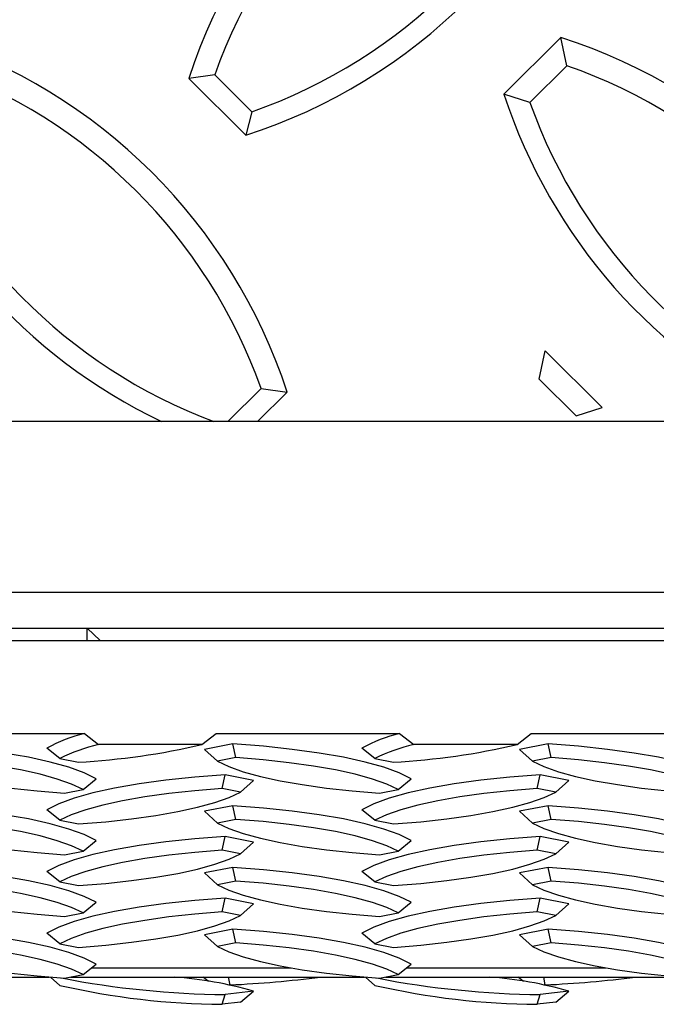
# Model space of a CAD drawing. Units: inches. Extents: x 170.3 to 197.4, y 234.4 to 247.7.
# Drawn here: x 183.5 to 183.6, y 243.6 to 243.8 of the extents above; entities that cross this region are included whole.
import ezdxf

# ---------------------------------------------------------------- set-up
doc = ezdxf.new("R2010")
doc.units = ezdxf.units.IN
doc.header["$LTSCALE"] = 0.25
doc.header["$MEASUREMENT"] = 0
doc.linetypes.add('PHANTOM', pattern=[0.49999999999999994, 0.25, -0.05, 0.05, -0.05, 0.05, -0.05])
doc.layers.add('EOD', color=7, linetype='Continuous')

msp = doc.modelspace()

# ---------------------------------------------------------------- linework, layer by layer
at = {"layer": 'EOD', "linetype": 'Continuous'}
for p, q in [((183.6237910825933, 243.8186894463596), (183.6096489469696, 243.8046262479155)), ((183.6252955072423, 243.811681433883), (183.6237910825933, 243.8186894463596)), ((183.6252955072423, 243.811681433883), (183.616099473609, 243.8025367297644)), ((183.5379641742879, 243.8093961641358), (183.5315136476485, 243.8084936274876)), ((183.5315136476485, 243.8084936274876), (183.5456557832722, 243.7944304290436)), ((183.5379641742879, 243.8093961641358), (183.5471602079212, 243.8002514600173)), ((183.616099473609, 243.8025367297644), (183.6096489469696, 243.8046262479155)), ((183.5471602079212, 243.8002514600173), (183.5456557832722, 243.7944304290436)), ((183.6183975706478, 243.7340027461462), (183.6199019952968, 243.7410107586228)), ((183.6340441309205, 243.7269475601787), (183.6199019952968, 243.7410107586228)), ((183.5412119530891, 243.7234761858693), (183.5494789036022, 243.7316969927322)), ((183.5494789036022, 243.7316969927322), (183.5559294302416, 243.7307944560841)), ((183.6275936042811, 243.7248580420276), (183.6183975706478, 243.7340027461462)), ((183.5485700823436, 243.7234761858693), (183.5559294302416, 243.7307944560841)), ((183.6275936042811, 243.7248580420276), (183.6340441309205, 243.7269475601787)), ((183.4771930177473, 243.6811371659231), (184.0219787205334, 243.6811371659231)), ((183.4832185519488, 243.6722569503705), (184.0472305412133, 243.6722569503705)), ((183.5095779306953, 243.669158810758), (183.5063537205334, 243.6722569503705)), ((180.9438537205334, 243.669158810758), (185.4438537205334, 243.669158810758)), ((183.4601568896331, 243.6461749600961), (183.5056755514336, 243.6461749600961)), ((183.5056755514336, 243.6461749600961), (183.5091621010751, 243.6434168980167)), ((183.5347953399916, 243.6434168980167), (183.5382818896331, 243.6461749600961)), ((183.5382818896331, 243.6461749600961), (183.5838005514336, 243.6461749600961)), ((183.5838005514336, 243.6461749600961), (183.5872871010751, 243.6434168980167)), ((183.6129203399916, 243.6434168980167), (183.6164068896331, 243.6461749600961)), ((183.6164068896331, 243.6461749600961), (183.6619255514336, 243.6461749600961)), ((183.499571363035, 243.6399298688201), (183.4963460997153, 243.6425406494036)), ((183.5347953399916, 243.6434168980167), (183.5091621010751, 243.6434168980167)), ((183.5424848171878, 243.6435444114044), (183.5354137493759, 243.6421599120929)), ((183.5386390126956, 243.6392545685176), (183.5354137493759, 243.6421599120929)), ((183.5432370295123, 243.6401548499582), (183.5424848171878, 243.6435444114044)), ((183.577696363035, 243.6399298688201), (183.5744710997153, 243.6425406494036)), ((183.6129203399916, 243.6434168980167), (183.5872871010751, 243.6434168980167)), ((183.6206098171878, 243.6435444114044), (183.6135387493759, 243.6421599120929)), ((183.6167640126956, 243.6392545685176), (183.6135387493759, 243.6421599120929)), ((183.6213620295123, 243.6401548499582), (183.6206098171878, 243.6435444114044)), ((183.499571363035, 243.6399298688201), (183.5041693798517, 243.6390295873795)), ((183.5432370295123, 243.6401548499582), (183.5386390126956, 243.6392545685176)), ((183.577696363035, 243.6399298688201), (183.5822943798517, 243.6390295873795)), ((183.6213620295123, 243.6401548499582), (183.6167640126956, 243.6392545685176)), ((183.5053287276922, 243.6322805101245), (183.5085539910119, 243.6348912907079)), ((183.539788061215, 243.6325075078467), (183.5405402735395, 243.6358970692928)), ((183.5476113413514, 243.6345125699814), (183.5405402735395, 243.6358970692928)), ((183.5443860780317, 243.631607226406), (183.5476113413514, 243.6345125699814)), ((183.5834537276922, 243.6322805101245), (183.5866789910119, 243.6348912907079)), ((183.617913061215, 243.6325075078467), (183.6186652735395, 243.6358970692928)), ((183.6257363413514, 243.6345125699814), (183.6186652735395, 243.6358970692928)), ((183.6225110780317, 243.631607226406), (183.6257363413514, 243.6345125699814)), ((183.5007307108756, 243.6313802286838), (183.5053287276922, 243.6322805101245)), ((183.5443860780317, 243.631607226406), (183.539788061215, 243.6325075078467)), ((183.5788557108756, 243.6313802286838), (183.5834537276922, 243.6322805101245)), ((183.6225110780317, 243.631607226406), (183.617913061215, 243.6325075078467)), ((183.499571363035, 243.6246331680129), (183.4963460997153, 243.6272439485964)), ((183.5424848171878, 243.6282477105972), (183.5354137493759, 243.6268632112858)), ((183.5386390126956, 243.6239578677104), (183.5354137493759, 243.6268632112858)), ((183.5432370295123, 243.624858149151), (183.5424848171878, 243.6282477105972)), ((183.577696363035, 243.6246331680129), (183.5744710997153, 243.6272439485964)), ((183.6206098171878, 243.6282477105972), (183.6135387493759, 243.6268632112858)), ((183.6167640126956, 243.6239578677104), (183.6135387493759, 243.6268632112858)), ((183.6213620295123, 243.624858149151), (183.6206098171878, 243.6282477105972)), ((183.499571363035, 243.6246331680129), (183.5041693798517, 243.6237328865723)), ((183.5432370295123, 243.624858149151), (183.5386390126956, 243.6239578677104)), ((183.577696363035, 243.6246331680129), (183.5822943798517, 243.6237328865723)), ((183.6213620295123, 243.624858149151), (183.6167640126956, 243.6239578677104)), ((183.5053287276922, 243.6169838093173), (183.5085539910119, 243.6195945899007)), ((183.539788061215, 243.6172108070395), (183.5405402735395, 243.6206003684856)), ((183.5476113413514, 243.6192158691742), (183.5405402735395, 243.6206003684856)), ((183.5834537276922, 243.6169838093173), (183.5866789910119, 243.6195945899007)), ((183.617913061215, 243.6172108070395), (183.6186652735395, 243.6206003684856)), ((183.6257363413514, 243.6192158691742), (183.6186652735395, 243.6206003684856)), ((183.5007307108756, 243.6160835278766), (183.5053287276922, 243.6169838093173)), ((183.5443860780317, 243.6163105255988), (183.539788061215, 243.6172108070395)), ((183.5443860780317, 243.6163105255988), (183.5476113413514, 243.6192158691742)), ((183.5788557108756, 243.6160835278766), (183.5834537276922, 243.6169838093173)), ((183.6225110780317, 243.6163105255988), (183.617913061215, 243.6172108070395)), ((183.6225110780317, 243.6163105255988), (183.6257363413514, 243.6192158691742)), ((183.5424848171878, 243.61295100979), (183.5354137493759, 243.6115665104786)), ((183.5432370295123, 243.6095614483438), (183.5424848171878, 243.61295100979)), ((183.6206098171878, 243.61295100979), (183.6135387493759, 243.6115665104786)), ((183.6213620295123, 243.6095614483438), (183.6206098171878, 243.61295100979)), ((183.499571363035, 243.6093364672057), (183.4963460997153, 243.6119472477892)), ((183.5386390126956, 243.6086611669032), (183.5354137493759, 243.6115665104786)), ((183.577696363035, 243.6093364672057), (183.5744710997153, 243.6119472477892)), ((183.6167640126956, 243.6086611669032), (183.6135387493759, 243.6115665104786)), ((183.499571363035, 243.6093364672057), (183.5041693798517, 243.6084361857651)), ((183.5432370295123, 243.6095614483438), (183.5386390126956, 243.6086611669032)), ((183.577696363035, 243.6093364672057), (183.5822943798517, 243.6084361857651)), ((183.6213620295123, 243.6095614483438), (183.6167640126956, 243.6086611669032)), ((183.539788061215, 243.6019141062323), (183.5405402735395, 243.6053036676784)), ((183.5476113413514, 243.603919168367), (183.5405402735395, 243.6053036676784)), ((183.617913061215, 243.6019141062323), (183.6186652735395, 243.6053036676784)), ((183.6257363413514, 243.603919168367), (183.6186652735395, 243.6053036676784)), ((183.5053287276922, 243.6016871085101), (183.5085539910119, 243.6042978890935)), ((183.5443860780317, 243.6010138247916), (183.5476113413514, 243.603919168367)), ((183.5834537276922, 243.6016871085101), (183.5866789910119, 243.6042978890935)), ((183.6225110780317, 243.6010138247916), (183.6257363413514, 243.603919168367)), ((183.5007307108756, 243.6007868270694), (183.5053287276922, 243.6016871085101)), ((183.5443860780317, 243.6010138247916), (183.539788061215, 243.6019141062323)), ((183.5788557108756, 243.6007868270694), (183.5834537276922, 243.6016871085101)), ((183.6225110780317, 243.6010138247916), (183.617913061215, 243.6019141062323)), ((183.5424848171878, 243.5976543089828), (183.5354137493759, 243.5962698096714)), ((183.5432370295123, 243.5942647475366), (183.5424848171878, 243.5976543089828)), ((183.6206098171878, 243.5976543089828), (183.6135387493759, 243.5962698096714)), ((183.6213620295123, 243.5942647475366), (183.6206098171878, 243.5976543089828)), ((183.499571363035, 243.5940397663985), (183.4963460997153, 243.596650546982)), ((183.5386390126956, 243.593364466096), (183.5354137493759, 243.5962698096714)), ((183.577696363035, 243.5940397663985), (183.5744710997153, 243.596650546982)), ((183.6167640126956, 243.593364466096), (183.6135387493759, 243.5962698096714)), ((183.499571363035, 243.5940397663985), (183.5041693798517, 243.5931394849579)), ((183.5432370295123, 243.5942647475366), (183.5386390126956, 243.593364466096)), ((183.577696363035, 243.5940397663985), (183.5822943798517, 243.5931394849579)), ((183.6213620295123, 243.5942647475366), (183.6167640126956, 243.593364466096)), ((183.5053287276922, 243.5863904077029), (183.5085539910119, 243.5890011882863)), ((183.5834537276922, 243.5863904077029), (183.5866789910119, 243.5890011882863)), ((183.424082357292, 243.5857792503381), (183.4969357021578, 243.5857792503381)), ((183.499571363035, 243.5837150182626), (183.4972605606415, 243.5857792503381)), ((183.5007307108756, 243.5854901262622), (183.5053287276922, 243.5863904077029)), ((183.502207357292, 243.5857792503381), (183.5750607021578, 243.5857792503381)), ((183.5363986007317, 243.5846433124616), (183.5350617618725, 243.5857792503381)), ((183.5417923595888, 243.5838171600143), (183.5414193220022, 243.5857792503381)), ((183.577696363035, 243.5837150182626), (183.5753855606415, 243.5857792503381)), ((183.5788557108756, 243.5854901262622), (183.5834537276922, 243.5863904077029)), ((183.580332357292, 243.5857792503381), (183.6531857021578, 243.5857792503381)), ((183.6145236007317, 243.5846433124616), (183.6131867618725, 243.5857792503381)), ((183.6199173595888, 243.5838171600143), (183.6195443220022, 243.5857792503381)), ((183.5417923595888, 243.5838171600143), (183.5415088522777, 243.5838447783053)), ((183.6199173595888, 243.5838171600143), (183.6196338522777, 243.5838447783053)), ((183.539788061215, 243.5790168630745), (183.5405402735395, 243.5814333273362)), ((183.5476113413514, 243.5822593766), (183.5405402735395, 243.5814333273362)), ((183.5443860780317, 243.5795540080302), (183.5476113413514, 243.5822593766)), ((183.617913061215, 243.5790168630745), (183.6186652735395, 243.5814333273362)), ((183.6257363413514, 243.5822593766), (183.6186652735395, 243.5814333273362)), ((183.6225110780317, 243.5795540080302), (183.6257363413514, 243.5822593766)), ((183.5443860780317, 243.5795540080302), (183.539788061215, 243.5790168630745)), ((183.6225110780317, 243.5795540080302), (183.617913061215, 243.5790168630745))]:
    msp.add_line(p, q, dxfattribs=at)
at = {"layer": 'EOD', "linetype": 'PHANTOM'}
for p, q in [((183.5063537205334, 243.669158810758), (183.5063537205334, 243.6722569503705)), ((183.5073758355396, 243.5880474970288), (183.556833412334, 243.5880474970288)), ((183.5855008355396, 243.5880474970288), (183.634958412334, 243.5880474970288))]:
    msp.add_line(p, q, dxfattribs=at)
at = {"layer": 'EOD', "linetype": 'Continuous'}
msp.add_lwpolyline([(180.9438537205334, 244.3724260380303), (185.4438537205334, 244.3724260380303), (185.4438537205334, 243.7234761858693), (180.9438537205334, 243.7234761858693)], close=True, dxfattribs=at)
at = {"layer": 'EOD', "linetype": 'Continuous', "flags": 128}
for points in [[(183.5085539910119, 243.6348912907079), (183.5055991778665, 243.6363688964904), (183.5017781055295, 243.6377682872721), (183.4971437124159, 243.6390700754247), (183.4917602049588, 243.6402562255398), (183.485702168072, 243.6413103042964), (183.4790535318261, 243.6422177081349), (183.4719064086526, 243.6429658655788), (183.4643598171878, 243.6435444114044)], [(183.5866789910119, 243.6348912907079), (183.5837241778665, 243.6363688964904), (183.5799031055295, 243.6377682872721), (183.5752687124159, 243.6390700754247), (183.5698852049588, 243.6402562255398), (183.563827168072, 243.6413103042964), (183.5571785318261, 243.6422177081349), (183.5500314086526, 243.6429658655788), (183.5424848171878, 243.6435444114044)], [(183.6648039910119, 243.6348912907079), (183.6618491778665, 243.6363688964904), (183.6580281055295, 243.6377682872721), (183.6533937124159, 243.6390700754247), (183.6480102049588, 243.6402562255398), (183.641952168072, 243.6413103042964), (183.6353035318261, 243.6422177081349), (183.6281564086526, 243.6429658655788), (183.6206098171878, 243.6435444114044)], [(183.4605140126956, 243.6392545685176), (183.4633467934222, 243.6379274977883), (183.4669147854632, 243.6366702361047), (183.4711738438148, 243.6354983389446), (183.4760712732512, 243.6344263056131), (183.4815464802963, 243.6334673998491), (183.487531722917, 243.6326334857201), (183.4939529486618, 243.6319348808339), (183.5007307108756, 243.6313802286838)], [(183.5053287276922, 243.6322805101245), (183.5024959469656, 243.6336075808538), (183.4989279549246, 243.6348648425374), (183.494668896573, 243.6360367396974), (183.4897714671366, 243.637108773029), (183.4842962600916, 243.638067678793), (183.4783110174708, 243.6389015929219), (183.471889791726, 243.6396001978081), (183.4651120295123, 243.6401548499582)], [(183.5386390126956, 243.6392545685176), (183.5414717934222, 243.6379274977883), (183.5450397854632, 243.6366702361047), (183.5492988438148, 243.6354983389446), (183.5541962732512, 243.6344263056131), (183.5596714802963, 243.6334673998491), (183.565656722917, 243.6326334857201), (183.5720779486618, 243.6319348808339), (183.5788557108756, 243.6313802286838)], [(183.5834537276922, 243.6322805101245), (183.5806209469656, 243.6336075808538), (183.5770529549246, 243.6348648425374), (183.572793896573, 243.6360367396974), (183.5678964671366, 243.637108773029), (183.5624212600916, 243.638067678793), (183.5564360174708, 243.6389015929219), (183.550014791726, 243.6396001978081), (183.5432370295123, 243.6401548499582)], [(183.6167640126956, 243.6392545685176), (183.6195967934222, 243.6379274977883), (183.6231647854632, 243.6366702361047), (183.6274238438148, 243.6354983389446), (183.6323212732512, 243.6344263056131), (183.6377964802963, 243.6334673998491), (183.643781722917, 243.6326334857201), (183.6502029486618, 243.6319348808339), (183.6569807108756, 243.6313802286838)], [(183.6615787276922, 243.6322805101245), (183.6587459469656, 243.6336075808538), (183.6551779549246, 243.6348648425374), (183.650918896573, 243.6360367396974), (183.6460214671366, 243.637108773029), (183.6405462600916, 243.638067678793), (183.6345610174708, 243.6389015929219), (183.628139791726, 243.6396001978081), (183.6213620295123, 243.6401548499582)], [(183.5405402735395, 243.6358970692928), (183.5329936820746, 243.6353185234672), (183.5258465589011, 243.6345703660234), (183.5191979226552, 243.6336629621849), (183.5131398857685, 243.6326088834282), (183.5077563783114, 243.6314227333132), (183.5031219851978, 243.6301209451605), (183.4993009128608, 243.6287215543788), (183.4963460997153, 243.6272439485964)], [(183.6186652735395, 243.6358970692928), (183.6111186820746, 243.6353185234672), (183.6039715589011, 243.6345703660234), (183.5973229226552, 243.6336629621849), (183.5912648857685, 243.6326088834282), (183.5858813783114, 243.6314227333132), (183.5812469851978, 243.6301209451605), (183.5774259128608, 243.6287215543788), (183.5744710997153, 243.6272439485964)], [(183.539788061215, 243.6325075078467), (183.5330102990013, 243.6319528556966), (183.5265890732564, 243.6312542508104), (183.5206038306357, 243.6304203366814), (183.5151286235906, 243.6294614309174), (183.5102311941542, 243.6283893975859), (183.5059721358026, 243.6272175004259), (183.5024041437617, 243.6259602387422), (183.499571363035, 243.6246331680129)], [(183.5041693798517, 243.6237328865723), (183.5109471420654, 243.6242875387224), (183.5173683678103, 243.6249861436086), (183.523353610431, 243.6258200577375), (183.5288288174761, 243.6267789635016), (183.5337262469125, 243.6278509968331), (183.5379853052641, 243.6290228939931), (183.541553297305, 243.6302801556768), (183.5443860780317, 243.631607226406)], [(183.617913061215, 243.6325075078467), (183.6111352990013, 243.6319528556966), (183.6047140732564, 243.6312542508104), (183.5987288306357, 243.6304203366814), (183.5932536235906, 243.6294614309174), (183.5883561941542, 243.6283893975859), (183.5840971358026, 243.6272175004259), (183.5805291437617, 243.6259602387422), (183.577696363035, 243.6246331680129)], [(183.5822943798517, 243.6237328865723), (183.5890721420654, 243.6242875387224), (183.5954933678103, 243.6249861436086), (183.601478610431, 243.6258200577375), (183.6069538174761, 243.6267789635016), (183.6118512469125, 243.6278509968331), (183.6161103052641, 243.6290228939931), (183.619678297305, 243.6302801556768), (183.6225110780317, 243.631607226406)], [(183.5085539910119, 243.6195945899007), (183.5055991778665, 243.6210721956832), (183.5017781055295, 243.6224715864649), (183.4971437124159, 243.6237733746175), (183.4917602049588, 243.6249595247326), (183.485702168072, 243.6260136034892), (183.4790535318261, 243.6269210073277), (183.4719064086526, 243.6276691647716), (183.4643598171878, 243.6282477105972)], [(183.5866789910119, 243.6195945899007), (183.5837241778665, 243.6210721956832), (183.5799031055295, 243.6224715864649), (183.5752687124159, 243.6237733746175), (183.5698852049588, 243.6249595247326), (183.563827168072, 243.6260136034892), (183.5571785318261, 243.6269210073277), (183.5500314086526, 243.6276691647716), (183.5424848171878, 243.6282477105972)], [(183.6648039910119, 243.6195945899007), (183.6618491778665, 243.6210721956832), (183.6580281055295, 243.6224715864649), (183.6533937124159, 243.6237733746175), (183.6480102049588, 243.6249595247326), (183.641952168072, 243.6260136034892), (183.6353035318261, 243.6269210073277), (183.6281564086526, 243.6276691647716), (183.6206098171878, 243.6282477105972)], [(183.5053287276922, 243.6169838093173), (183.5024959469656, 243.6183108800466), (183.4989279549246, 243.6195681417302), (183.494668896573, 243.6207400388902), (183.4897714671366, 243.6218120722218), (183.4842962600916, 243.6227709779858), (183.4783110174708, 243.6236048921147), (183.471889791726, 243.6243034970009), (183.4651120295123, 243.624858149151)], [(183.5834537276922, 243.6169838093173), (183.5806209469656, 243.6183108800466), (183.5770529549246, 243.6195681417302), (183.572793896573, 243.6207400388902), (183.5678964671366, 243.6218120722218), (183.5624212600916, 243.6227709779858), (183.5564360174708, 243.6236048921147), (183.550014791726, 243.6243034970009), (183.5432370295123, 243.624858149151)], [(183.6615787276922, 243.6169838093173), (183.6587459469656, 243.6183108800466), (183.6551779549246, 243.6195681417302), (183.650918896573, 243.6207400388902), (183.6460214671366, 243.6218120722218), (183.6405462600916, 243.6227709779858), (183.6345610174708, 243.6236048921147), (183.628139791726, 243.6243034970009), (183.6213620295123, 243.624858149151)], [(183.4605140126956, 243.6239578677104), (183.4633467934222, 243.6226307969811), (183.4669147854632, 243.6213735352975), (183.4711738438148, 243.6202016381374), (183.4760712732512, 243.6191296048059), (183.4815464802963, 243.6181706990419), (183.487531722917, 243.6173367849129), (183.4939529486618, 243.6166381800267), (183.5007307108756, 243.6160835278766)], [(183.5386390126956, 243.6239578677104), (183.5414717934222, 243.6226307969811), (183.5450397854632, 243.6213735352975), (183.5492988438148, 243.6202016381374), (183.5541962732512, 243.6191296048059), (183.5596714802963, 243.6181706990419), (183.565656722917, 243.6173367849129), (183.5720779486618, 243.6166381800267), (183.5788557108756, 243.6160835278766)], [(183.6167640126956, 243.6239578677104), (183.6195967934222, 243.6226307969811), (183.6231647854632, 243.6213735352975), (183.6274238438148, 243.6202016381374), (183.6323212732512, 243.6191296048059), (183.6377964802963, 243.6181706990419), (183.643781722917, 243.6173367849129), (183.6502029486618, 243.6166381800267), (183.6569807108756, 243.6160835278766)], [(183.5405402735395, 243.6206003684856), (183.5329936820746, 243.62002182266), (183.5258465589011, 243.6192736652162), (183.5191979226552, 243.6183662613777), (183.5131398857685, 243.617312182621), (183.5077563783114, 243.616126032506), (183.5031219851978, 243.6148242443533), (183.4993009128608, 243.6134248535716), (183.4963460997153, 243.6119472477892)], [(183.6186652735395, 243.6206003684856), (183.6111186820746, 243.62002182266), (183.6039715589011, 243.6192736652162), (183.5973229226552, 243.6183662613777), (183.5912648857685, 243.617312182621), (183.5858813783114, 243.616126032506), (183.5812469851978, 243.6148242443533), (183.5774259128608, 243.6134248535716), (183.5744710997153, 243.6119472477892)], [(183.539788061215, 243.6172108070395), (183.5330102990013, 243.6166561548894), (183.5265890732564, 243.6159575500032), (183.5206038306357, 243.6151236358743), (183.5151286235906, 243.6141647301102), (183.5102311941542, 243.6130926967787), (183.5059721358026, 243.6119207996187), (183.5024041437617, 243.610663537935), (183.499571363035, 243.6093364672057)], [(183.617913061215, 243.6172108070395), (183.6111352990013, 243.6166561548894), (183.6047140732564, 243.6159575500032), (183.5987288306357, 243.6151236358743), (183.5932536235906, 243.6141647301102), (183.5883561941542, 243.6130926967787), (183.5840971358026, 243.6119207996187), (183.5805291437617, 243.610663537935), (183.577696363035, 243.6093364672057)], [(183.5041693798517, 243.6084361857651), (183.5109471420654, 243.6089908379152), (183.5173683678103, 243.6096894428014), (183.523353610431, 243.6105233569303), (183.5288288174761, 243.6114822626944), (183.5337262469125, 243.6125542960259), (183.5379853052641, 243.6137261931859), (183.541553297305, 243.6149834548696), (183.5443860780317, 243.6163105255988)], [(183.5822943798517, 243.6084361857651), (183.5890721420654, 243.6089908379152), (183.5954933678103, 243.6096894428014), (183.601478610431, 243.6105233569303), (183.6069538174761, 243.6114822626944), (183.6118512469125, 243.6125542960259), (183.6161103052641, 243.6137261931859), (183.619678297305, 243.6149834548696), (183.6225110780317, 243.6163105255988)], [(183.5085539910119, 243.6042978890935), (183.5055991778665, 243.605775494876), (183.5017781055295, 243.6071748856577), (183.4971437124159, 243.6084766738103), (183.4917602049588, 243.6096628239253), (183.485702168072, 243.610716902682), (183.4790535318261, 243.6116243065205), (183.4719064086526, 243.6123724639644), (183.4643598171878, 243.61295100979)], [(183.5866789910119, 243.6042978890935), (183.5837241778665, 243.605775494876), (183.5799031055295, 243.6071748856577), (183.5752687124159, 243.6084766738103), (183.5698852049588, 243.6096628239253), (183.563827168072, 243.610716902682), (183.5571785318261, 243.6116243065205), (183.5500314086526, 243.6123724639644), (183.5424848171878, 243.61295100979)], [(183.6648039910119, 243.6042978890935), (183.6618491778665, 243.605775494876), (183.6580281055295, 243.6071748856577), (183.6533937124159, 243.6084766738103), (183.6480102049588, 243.6096628239253), (183.641952168072, 243.610716902682), (183.6353035318261, 243.6116243065205), (183.6281564086526, 243.6123724639644), (183.6206098171878, 243.61295100979)], [(183.4605140126956, 243.6086611669032), (183.4633467934222, 243.6073340961739), (183.4669147854632, 243.6060768344903), (183.4711738438148, 243.6049049373302), (183.4760712732512, 243.6038329039987), (183.4815464802963, 243.6028739982347), (183.487531722917, 243.6020400841057), (183.4939529486618, 243.6013414792195), (183.5007307108756, 243.6007868270694)], [(183.5053287276922, 243.6016871085101), (183.5024959469656, 243.6030141792394), (183.4989279549246, 243.604271440923), (183.494668896573, 243.605443338083), (183.4897714671366, 243.6065153714146), (183.4842962600916, 243.6074742771786), (183.4783110174708, 243.6083081913075), (183.471889791726, 243.6090067961937), (183.4651120295123, 243.6095614483438)], [(183.5386390126956, 243.6086611669032), (183.5414717934222, 243.6073340961739), (183.5450397854632, 243.6060768344903), (183.5492988438148, 243.6049049373302), (183.5541962732512, 243.6038329039987), (183.5596714802963, 243.6028739982347), (183.565656722917, 243.6020400841057), (183.5720779486618, 243.6013414792195), (183.5788557108756, 243.6007868270694)], [(183.5834537276922, 243.6016871085101), (183.5806209469656, 243.6030141792394), (183.5770529549246, 243.604271440923), (183.572793896573, 243.605443338083), (183.5678964671366, 243.6065153714146), (183.5624212600916, 243.6074742771786), (183.5564360174708, 243.6083081913075), (183.550014791726, 243.6090067961937), (183.5432370295123, 243.6095614483438)], [(183.6167640126956, 243.6086611669032), (183.6195967934222, 243.6073340961739), (183.6231647854632, 243.6060768344903), (183.6274238438148, 243.6049049373302), (183.6323212732512, 243.6038329039987), (183.6377964802963, 243.6028739982347), (183.643781722917, 243.6020400841057), (183.6502029486618, 243.6013414792195), (183.6569807108756, 243.6007868270694)], [(183.6615787276922, 243.6016871085101), (183.6587459469656, 243.6030141792394), (183.6551779549246, 243.604271440923), (183.650918896573, 243.605443338083), (183.6460214671366, 243.6065153714146), (183.6405462600916, 243.6074742771786), (183.6345610174708, 243.6083081913075), (183.628139791726, 243.6090067961937), (183.6213620295123, 243.6095614483438)], [(183.5405402735395, 243.6053036676784), (183.5329936820746, 243.6047251218528), (183.5258465589011, 243.603976964409), (183.5191979226552, 243.6030695605705), (183.5131398857685, 243.6020154818138), (183.5077563783114, 243.6008293316988), (183.5031219851978, 243.5995275435461), (183.4993009128608, 243.5981281527644), (183.4963460997153, 243.596650546982)], [(183.6186652735395, 243.6053036676784), (183.6111186820746, 243.6047251218528), (183.6039715589011, 243.603976964409), (183.5973229226552, 243.6030695605705), (183.5912648857685, 243.6020154818138), (183.5858813783114, 243.6008293316988), (183.5812469851978, 243.5995275435461), (183.5774259128608, 243.5981281527644), (183.5744710997153, 243.596650546982)], [(183.539788061215, 243.6019141062323), (183.5330102990013, 243.6013594540822), (183.5265890732564, 243.600660849196), (183.5206038306357, 243.5998269350671), (183.5151286235906, 243.598868029303), (183.5102311941542, 243.5977959959715), (183.5059721358026, 243.5966240988115), (183.5024041437617, 243.5953668371278), (183.499571363035, 243.5940397663985)], [(183.5041693798517, 243.5931394849579), (183.5109471420654, 243.593694137108), (183.5173683678103, 243.5943927419942), (183.523353610431, 243.5952266561231), (183.5288288174761, 243.5961855618872), (183.5337262469125, 243.5972575952187), (183.5379853052641, 243.5984294923787), (183.541553297305, 243.5996867540624), (183.5443860780317, 243.6010138247916)], [(183.617913061215, 243.6019141062323), (183.6111352990013, 243.6013594540822), (183.6047140732564, 243.600660849196), (183.5987288306357, 243.5998269350671), (183.5932536235906, 243.598868029303), (183.5883561941542, 243.5977959959715), (183.5840971358026, 243.5966240988115), (183.5805291437617, 243.5953668371278), (183.577696363035, 243.5940397663985)], [(183.5822943798517, 243.5931394849579), (183.5890721420654, 243.593694137108), (183.5954933678103, 243.5943927419942), (183.601478610431, 243.5952266561231), (183.6069538174761, 243.5961855618872), (183.6118512469125, 243.5972575952187), (183.6161103052641, 243.5984294923787), (183.619678297305, 243.5996867540624), (183.6225110780317, 243.6010138247916)], [(183.5085539910119, 243.5890011882863), (183.5055991778665, 243.5904787940688), (183.5017781055295, 243.5918781848505), (183.4971437124159, 243.5931799730031), (183.4917602049588, 243.5943661231181), (183.485702168072, 243.5954202018748), (183.4790535318261, 243.5963276057133), (183.4719064086526, 243.5970757631572), (183.4643598171878, 243.5976543089828)], [(183.5866789910119, 243.5890011882863), (183.5837241778665, 243.5904787940688), (183.5799031055295, 243.5918781848505), (183.5752687124159, 243.5931799730031), (183.5698852049588, 243.5943661231181), (183.563827168072, 243.5954202018748), (183.5571785318261, 243.5963276057133), (183.5500314086526, 243.5970757631572), (183.5424848171878, 243.5976543089828)], [(183.6648039910119, 243.5890011882863), (183.6618491778665, 243.5904787940688), (183.6580281055295, 243.5918781848505), (183.6533937124159, 243.5931799730031), (183.6480102049588, 243.5943661231181), (183.641952168072, 243.5954202018748), (183.6353035318261, 243.5963276057133), (183.6281564086526, 243.5970757631572), (183.6206098171878, 243.5976543089828)], [(183.4605140126956, 243.593364466096), (183.4633467934222, 243.5920373953667), (183.4669147854632, 243.5907801336831), (183.4711738438148, 243.589608236523), (183.4760712732512, 243.5885362031915), (183.4815464802963, 243.5875772974275), (183.487531722917, 243.5867433832985), (183.4939529486618, 243.5860447784123), (183.5007307108756, 243.5854901262622)], [(183.5053287276922, 243.5863904077029), (183.5024959469656, 243.5877174784322), (183.4989279549246, 243.5889747401158), (183.494668896573, 243.5901466372758), (183.4897714671366, 243.5912186706074), (183.4842962600916, 243.5921775763714), (183.4783110174708, 243.5930114905003), (183.471889791726, 243.5937100953865), (183.4651120295123, 243.5942647475366)], [(183.5386390126956, 243.593364466096), (183.5414717934222, 243.5920373953667), (183.5450397854632, 243.5907801336831), (183.5492988438148, 243.589608236523), (183.5541962732512, 243.5885362031915), (183.5596714802963, 243.5875772974275), (183.565656722917, 243.5867433832985), (183.5720779486618, 243.5860447784123), (183.5788557108756, 243.5854901262622)], [(183.5834537276922, 243.5863904077029), (183.5806209469656, 243.5877174784322), (183.5770529549246, 243.5889747401158), (183.572793896573, 243.5901466372758), (183.5678964671366, 243.5912186706074), (183.5624212600916, 243.5921775763714), (183.5564360174708, 243.5930114905003), (183.550014791726, 243.5937100953865), (183.5432370295123, 243.5942647475366)], [(183.6167640126956, 243.593364466096), (183.6195967934222, 243.5920373953667), (183.6231647854632, 243.5907801336831), (183.6274238438148, 243.589608236523), (183.6323212732512, 243.5885362031915), (183.6377964802963, 243.5875772974275), (183.643781722917, 243.5867433832985), (183.6502029486618, 243.5860447784123), (183.6569807108756, 243.5854901262622)], [(183.6615787276922, 243.5863904077029), (183.6587459469656, 243.5877174784322), (183.6551779549246, 243.5889747401158), (183.650918896573, 243.5901466372758), (183.6460214671366, 243.5912186706074), (183.6405462600916, 243.5921775763714), (183.6345610174708, 243.5930114905003), (183.628139791726, 243.5937100953865), (183.6213620295123, 243.5942647475366)]]:
    msp.add_lwpolyline(points, dxfattribs=at)
at = {"layer": 'EOD', "linetype": 'Continuous'}
for centre, radius, start, end in [((183.661992755237, 243.7656718687866), 0.1373262558120231, 107.8485453526327, 161.8307525120083), ((183.662006520545, 243.7650922206083), 0.131716905054261, 109.3343941231015, 160.3449037415357), ((183.503565023332, 243.9251471780201), 0.1373262558120321, 287.8485453526344, 341.8307525120067), ((183.5035512580239, 243.9245398446955), 0.1317169050542686, 289.3343941231082, 340.3449037415393), ((183.4254503226531, 243.687972697383), 0.1373262558120274, 18.16924748799176, 72.15145464736555), ((183.5817003226531, 243.687972697383), 0.1373262558120029, 18.16924748798812, 72.15145464736919), ((183.4254365573451, 243.6873930492047), 0.1317169050542565, 19.65509625846072, 70.66560587689699), ((183.5816865573451, 243.6873930492047), 0.1317169050542668, 19.65509625846434, 70.6656058768953), ((183.5838780545581, 243.8474480066165), 0.1373262558120259, 198.1692474879953, 244.5224574172574), ((183.5838918198661, 243.8468406732919), 0.1317169050542612, 199.6550962584627, 249.486248930215), ((183.7401280545581, 243.8474480066165), 0.1373262558119982, 198.1692474879881, 244.5224574172611), ((183.7401418198661, 243.8468406732919), 0.1317169050542436, 199.6550962584606, 249.4862489302185), ((183.5149692222331, 243.6085259239038), 0.03877914701410025, 103.8662617543777, 118.7007831116722), ((183.5930942222332, 243.6085259239038), 0.03877914701413988, 103.8662617543844, 118.700783111665), ((183.5188408332801, 243.6018637617062), 0.04266545434346897, 103.1117905825037, 116.8490203249129), ((183.4944551691421, 243.8159274773902), 0.1771644134129871, 273.1431964093933, 283.1616436902888), ((183.5969658332801, 243.6018637617061), 0.04266545434350757, 103.1117905825021, 116.8490203249005), ((183.5725801691421, 243.8159274773903), 0.1771644134130071, 273.143196409395, 283.1616436902904), ((183.5429000544119, 243.8067493257513), 0.2253283553119224, 259.0261899393029, 269.3999514354709), ((183.5209699149699, 243.4900681356858), 0.09596348524796332, 73.88176280363528, 85.84377333666569), ((183.5280752803754, 243.8687424789856), 0.2852553166078699, 272.7562464526557, 277.268212728818), ((183.6210250544123, 243.8067493257564), 0.2253283553169906, 259.0261899396181, 269.3999514353911), ((183.5990949149699, 243.4900681356858), 0.09596348524795538, 73.88176280363528, 85.84377333666895), ((183.6062002803754, 243.8687424789856), 0.2852553166078569, 272.756246452654, 277.2682127288163), ((183.5410410190741, 243.7642209550085), 0.1852083301919393, 257.0613177662167, 269.6123838233202), ((183.6191660190741, 243.7642209550085), 0.1852083301919393, 257.0613177662167, 269.6123838233202)]:
    msp.add_arc(centre, radius, start, end, dxfattribs=at)

doc.saveas('drawing.dxf')
